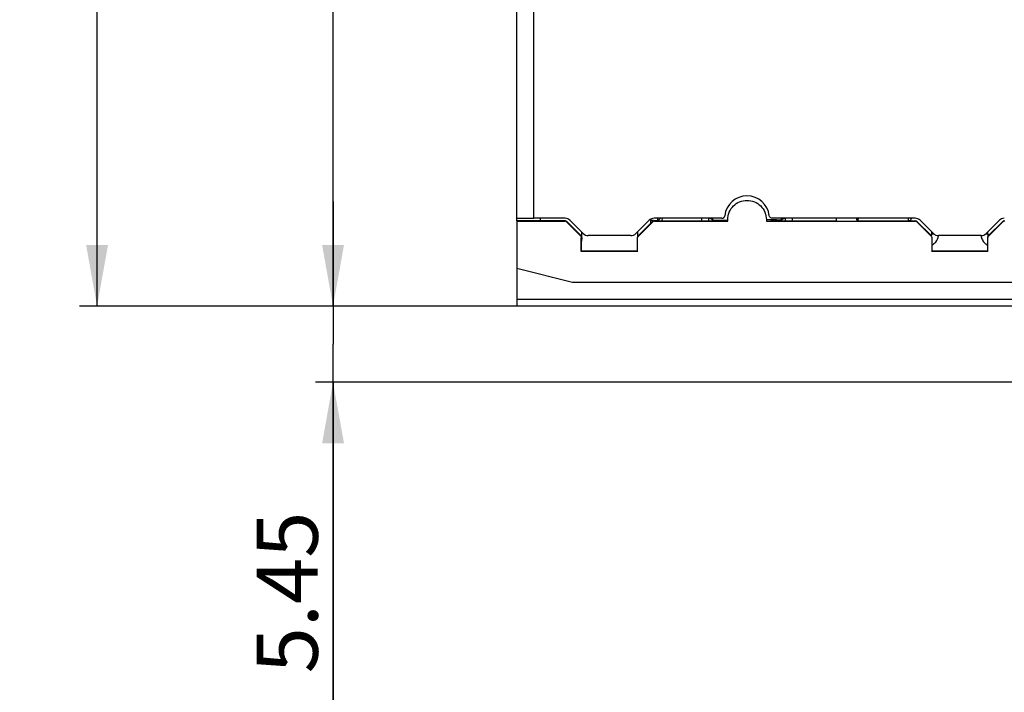
# Model space of a CAD drawing. Units: millimetres. Extents: x 0 to 420, y 0 to 297.
# Drawn here: x 144 to 201, y 99 to 138 of the extents above; entities that cross this region are included whole.
import ezdxf

# ---------------------------------------------------------------- set-up
doc = ezdxf.new("R2010")
doc.units = ezdxf.units.MM
doc.header["$LTSCALE"] = 23.1
doc.layers.get('0').update_dxf_attribs({"linetype": 'CONTINUOUS'})
doc.styles.get("Standard").update_dxf_attribs({"font": 'txt', "width": 0.8})
doc.dimstyles.new('DIMSTYLE_2', dxfattribs={"dimtxt": 3.5, "dimasz": 3.5, "dimexe": 1, "dimexo": 0, "dimgap": 0.875, "dimtad": 1, "dimlfac": 1.25, "dimzin": 0, "dimdsep": 46, "dimtxsty": 'Standard', "dimblk": '_FILLED', "dimblk1": '_FILLED', "dimblk2": '_FILLED', "dimcen": 0.09, "dimazin": 0, "dimtp": 0.5, "dimtm": 0.5, "dimtfac": 1, "dimtofl": 0, "dimtmove": 0, "dimatfit": 3, "dimldrblk": '_FILLED', "dimfxl": 1, "dimtolj": 1, "dimtzin": 0, "dimarcsym": 0})
doc.dimstyles.new('DIMSTYLE_3', dxfattribs={"dimtxt": 3.5, "dimasz": 3.5, "dimexe": 1, "dimexo": 0, "dimgap": 0.875, "dimtad": 1, "dimlfac": 1.25, "dimzin": 0, "dimdsep": 46, "dimtxsty": 'Standard', "dimblk": '_FILLED', "dimblk1": '_FILLED', "dimblk2": '_FILLED', "dimcen": 0.09, "dimazin": 0, "dimtp": 0.1, "dimtm": 0.1, "dimtfac": 1, "dimtofl": 0, "dimtmove": 0, "dimatfit": 3, "dimldrblk": '_FILLED', "dimfxl": 1, "dimtolj": 1, "dimtzin": 0, "dimarcsym": 0})

# ---------------------------------------------------------------- blocks, each defined once
blk = doc.blocks.new('_FILLED')
at = {"color": 0, "linetype": 'ByBlock'}
blk.add_solid([(0, 0), (-1, 0.179), (-1, -0.179)], dxfattribs=at)
blk = doc.blocks.new('*D2')
at = {"color": 2, "linetype": 'Continuous', "transparency": 16777216}
for p, q in [((172.92, 227.147), (161.379, 227.147)), ((162.379, 227.147), (162.379, 174.187)), ((162.379, 121.227), (162.379, 174.187)), ((172.92, 121.227), (161.379, 121.227))]:
    blk.add_line(p, q, dxfattribs=at)
at = {"color": 2, "linetype": 'Continuous', "transparency": 16777216, "xscale": 3.5, "yscale": 3.5, "zscale": 3.5}
for p, rotation in [((162.379, 227.147), 90), ((162.379, 121.227), 270)]:
    blk.add_blockref('_FILLED', p, dxfattribs=dict(at, rotation=rotation))
at = {"color": 2, "linetype": 'Continuous', "transparency": 16777216, "insert": (158.004, 172.922), "char_height": 3.5, "width": 16.8, "attachment_point": 2, "rotation": 90, "line_spacing_factor": 0.9}
blk.add_mtext('132.40', dxfattribs=at)
blk = doc.blocks.new('*D3')
at = {"color": 2, "linetype": 'Continuous', "transparency": 16777216}
for p, q in [((178.775, 232.102), (147.846, 232.102)), ((148.846, 232.102), (148.846, 176.665)), ((148.846, 121.227), (148.846, 176.665)), ((172.92, 121.227), (147.846, 121.227))]:
    blk.add_line(p, q, dxfattribs=at)
at = {"color": 2, "linetype": 'Continuous', "transparency": 16777216, "xscale": 3.5, "yscale": 3.5, "zscale": 3.5}
for p, rotation in [((148.846, 232.102), 90), ((148.846, 121.227), 270)]:
    blk.add_blockref('_FILLED', p, dxfattribs=dict(at, rotation=rotation))
at = {"color": 2, "linetype": 'Continuous', "transparency": 16777216, "insert": (144.471, 173.807), "char_height": 3.5, "width": 16.8, "attachment_point": 2, "rotation": 90, "line_spacing_factor": 0.9}
blk.add_mtext('138.59', dxfattribs=at)
blk = doc.blocks.new('*D4')
at = {"color": 2, "linetype": 'Continuous', "transparency": 16777216}
for p, q in [((162.379, 121.227), (162.379, 127.227)), ((162.379, 127.227), (162.379, 119.047)), ((172.92, 121.227), (161.379, 121.227)), ((162.379, 98.242), (162.379, 119.047)), ((225.744, 116.867), (161.379, 116.867)), ((162.379, 116.867), (162.379, 98.242))]:
    blk.add_line(p, q, dxfattribs=at)
at = {"color": 2, "linetype": 'Continuous', "transparency": 16777216, "xscale": 3.5, "yscale": 3.5, "zscale": 3.5}
for p, rotation in [((162.379, 121.227), 270), ((162.379, 116.867), 90)]:
    blk.add_blockref('_FILLED', p, dxfattribs=dict(at, rotation=rotation))
at = {"color": 2, "linetype": 'Continuous', "transparency": 16777216, "insert": (158.004, 109.442), "char_height": 3.5, "width": 11.2, "attachment_point": 3, "rotation": 90, "line_spacing_factor": 0.9}
blk.add_mtext('5.45', dxfattribs=at)

msp = doc.modelspace()

# ---------------------------------------------------------------- linework, layer by layer
at = {"color": 6, "linetype": 'Continuous'}
for p, q in [((173.8893, 126.269), (173.8893, 160.0175)), ((172.9201, 126.1163), (172.9246, 159.6613)), ((175.6842, 126.1169), (172.9201, 126.1163)), ((172.9201, 126.0953), (175.6752, 126.0953)), ((172.9201, 126.0953), (172.9201, 121.2272)), ((172.9246, 126.2641), (173.8884, 126.269)), ((175.684, 126.269), (173.8893, 126.269)), ((174.2548, 126.2641), (174.2548, 126.1163)), ((175.7883, 126.0485), (176.5703, 125.2675)), ((176.5913, 125.276), (175.7972, 126.0701)), ((176.7308, 125.3879), (175.9668, 126.1518)), ((180.5118, 126.1536), (179.7461, 125.3879)), ((179.8886, 125.2462), (180.692, 126.0485)), ((179.8892, 125.2763), (180.6049, 125.992)), ((180.6049, 125.992), (180.6571, 126.0443)), ((180.6571, 126.0443), (180.683, 126.0703)), ((184.6842, 126.2707), (180.7946, 126.2707)), ((180.805, 126.0953), (185.0127, 126.0953)), ((181.0001, 126.1163), (184.752, 126.1163)), ((181.0077, 126.1239), (181.151, 126.2672)), ((181.2609, 126.1163), (181.2635, 126.2672)), ((184.1201, 126.1872), (184.1422, 126.1651)), ((184.1422, 126.1651), (185.012, 126.1765)), ((184.1431, 126.1163), (184.1422, 126.1651)), ((185.0127, 126.0953), (185.0127, 126.1909)), ((187.2276, 126.1909), (187.2276, 126.0953)), ((187.2276, 126.0953), (195.7552, 126.0953)), ((187.5182, 126.1733), (187.2283, 126.1765)), ((187.4883, 126.1163), (191.2401, 126.1163)), ((187.8081, 126.1683), (187.5182, 126.1733)), ((195.7622, 126.2707), (187.5527, 126.2707)), ((188.0981, 126.1651), (187.8081, 126.1683)), ((188.0981, 126.1651), (188.0972, 126.1163)), ((191.2401, 126.2672), (191.2401, 126.1163)), ((192.4131, 126.1623), (192.4094, 126.2672)), ((192.4401, 126.1623), (192.4131, 126.1623)), ((192.4401, 126.1623), (192.4456, 126.2672)), ((192.4401, 126.1623), (192.4825, 126.1177)), ((192.4866, 126.2672), (192.4825, 126.1177)), ((192.4825, 126.1177), (195.3607, 126.1177)), ((195.4525, 126.1169), (195.7642, 126.1169)), ((195.8683, 126.0485), (196.6716, 125.2462)), ((196.6711, 125.2763), (195.8772, 126.0701)), ((196.8108, 125.3879), (196.045, 126.1536)), ((200.5918, 126.1536), (199.8261, 125.3879)), ((199.9686, 125.2462), (200.772, 126.0485)), ((200.7631, 126.0701), (199.9692, 125.2763)), ((176.6381, 125.16), (176.6437, 125.4699)), ((179.8368, 125.4736), (179.8423, 125.1601)), ((196.7218, 125.3801), (196.7234, 125.4702)), ((199.9168, 125.4736), (199.9184, 125.3801)), ((199.9203, 125.3713), (199.9213, 125.1601)), ((176.6037, 124.3662), (176.6172, 125.1516)), ((176.6245, 124.3866), (176.6345, 124.9603)), ((176.6406, 125.16), (176.6345, 124.9603)), ((179.4633, 125.2707), (177.0135, 125.2707)), ((179.8484, 124.3662), (179.845, 125.1301)), ((196.7152, 125.1301), (196.7119, 124.3662)), ((199.5433, 125.2707), (197.0935, 125.2707)), ((199.9284, 124.3662), (199.925, 125.1301)), ((179.855, 124.3662), (176.6037, 124.3662)), ((179.8557, 124.3866), (176.6245, 124.3866)), ((199.9357, 124.3866), (196.7045, 124.3866)), ((199.935, 124.3662), (196.7052, 124.3662)), ((176.1201, 122.5872), (172.9201, 123.3872)), ((220.4269, 122.5872), (176.1201, 122.5872)), ((220.4765, 121.2272), (172.9201, 121.2272))]:
    msp.add_line(p, q, dxfattribs=at)
at = {"color": 9, "linetype": 'Continuous'}
for p, q in [((180.6049, 125.992), (180.608, 126.1483)), ((180.608, 126.1483), (180.608, 126.2185)), ((181.0077, 126.1239), (181.0078, 126.2672)), ((183.5372, 126.1163), (183.5346, 126.2672)), ((183.937, 126.1163), (183.9343, 126.2746)), ((188.3059, 126.2746), (188.3032, 126.1163)), ((188.7057, 126.2672), (188.7031, 126.1163)), ((195.3568, 126.2672), (195.3607, 126.1177)), ((172.9201, 121.6202), (220.2134, 121.6202))]:
    msp.add_line(p, q, dxfattribs=at)
at = {"color": 6, "linetype": 'Continuous'}
for centre, radius, start, end in [((186.1184, 126.2672), 1.2835, 6.50444, 173.49556), ((175.684, 125.869), 0.4, 44.99932, 90.00339), ((180.5148, 119.3262), 6.8227, 87.94317, 89.21925), ((180.7974, 125.9563), 0.1615, 90.60363, 135.12323), ((180.689, 137.8813), 11.764, 270.52007, 271.06114), ((186.1201, 126.1872), 1.9779, 177.65588, 180.63948), ((184.6842, 126.4307), 0.1599, 269.98652, 353.50904), ((186.1201, 126.1872), 1.9779, 359.36048, 2.34435), ((180.2384, 125.3872), 0.4, 181.00238, 203.42626), ((196.3219, 125.3872), 0.4, 339.06858, 358.99999), ((200.3184, 125.3872), 0.4, 182.28242, 203.42626), ((179.9932, 125.1666), 0.1508, 147.25957, 165.96954), ((200.0732, 125.1666), 0.1508, 147.25957, 165.96954)]:
    msp.add_arc(centre, radius, start, end, dxfattribs=at)
at = {"color": 9, "linetype": 'Continuous'}
for centre, radius, start, end in [((196.305, 125.3959), 0.8037, 322.11625, 350.78606), ((200.3342, 125.3973), 0.8038, 225.53463, 238.9424)]:
    msp.add_arc(centre, radius, start, end, dxfattribs=at)
at = {"color": 6, "linetype": 'Continuous'}
for centre, major_axis, ratio, start_param, end_param in [((175.6752, 125.9353), (0.0612, 0.1479), 0.9998216, -0.3923129, 0.3923124), ((180.7947, 125.8707), (0.1531, -0.3696), 0.9998216, 2.7489567, 3.5342286), ((180.8051, 125.9353), (-0.0612, 0.1479), 0.9998216, -0.3923124, 0.3923129), ((195.3651, 126.1113), (0.2001, -0.0001), 0.0319732, 1.1186984, 1.5930295), ((195.7552, 125.9353), (0.0612, 0.1479), 0.9998216, -0.3923129, 0.3923124), ((195.7622, 125.8707), (0.1531, 0.3696), 0.9998216, -0.392636, 0.392636), ((195.7641, 125.9568), (0.0359, 0.1561), 0.9988434, -0.5590928, 0.2255325), ((200.8747, 125.8707), (0.1531, -0.3696), 0.9998216, 2.7489567, 3.5342286), ((200.8851, 125.9353), (-0.0612, 0.1479), 0.9998216, -0.3923124, 0.3923129), ((177.0136, 125.6708), (0.1531, 0.3696), 0.9998216, -3.5342286, -2.7489567), ((179.4632, 125.6708), (-0.1531, 0.3696), 0.9998216, -3.5342286, -2.7489567), ((197.0936, 125.6708), (0.1531, 0.3696), 0.9998216, -3.5342286, -2.7489567), ((199.5432, 125.6708), (-0.1531, 0.3696), 0.9998216, -3.5342286, -2.7489567)]:
    msp.add_ellipse(centre, major_axis=major_axis, ratio=ratio, start_param=start_param, end_param=end_param, dxfattribs=at)
for points, knots in [([(185.0127, 126.1909), (185.0113, 126.3347), (185.0716, 126.6254), (185.3175, 126.9923), (185.686, 127.2378), (186.1201, 127.3239), (186.5542, 127.2379), (186.9228, 126.9923), (187.1686, 126.6254), (187.229, 126.3347), (187.2276, 126.1909)], [0, 0, 0, 0, 0.1250182, 0.2499798, 0.3749873, 0.4999868, 0.6249856, 0.7499995, 0.8749755, 1, 1, 1, 1]), ([(175.7972, 126.0701), (175.7825, 126.0848), (175.7473, 126.1096), (175.705, 126.1169), (175.6842, 126.1169)], [0, 0, 0, 0, 0.4999072, 1, 1, 1, 1]), ([(180.7597, 126.1445), (180.7715, 126.1441), (180.8146, 126.1424), (180.8577, 126.1402), (180.889, 126.1381)], [0, 0, 0, 0, 0.273193, 1, 1, 1, 1]), ([(180.889, 126.1381), (180.8978, 126.1376), (180.9267, 126.1356), (180.9557, 126.1332), (180.9758, 126.1307)], [0, 0, 0, 0, 0.3019614, 1, 1, 1, 1]), ([(180.9068, 126.1193), (180.9143, 126.1195), (180.9387, 126.12), (180.9632, 126.1206), (180.9803, 126.1214)], [0, 0, 0, 0, 0.3034039, 1, 1, 1, 1]), ([(184.1201, 126.1872), (184.0975, 126.2098), (184.0401, 126.2366), (183.9835, 126.2583), (183.9558, 126.2676)], [0, 0, 0, 0, 0.5221822, 1, 1, 1, 1]), ([(188.1201, 126.1872), (188.1186, 126.1838), (188.117, 126.1784), (188.1106, 126.1753), (188.1027, 126.1784), (188.1, 126.1694), (188.0981, 126.1651)], [0, 0, 0, 0, 0.3303241, 0.4617284, 0.5832148, 1, 1, 1, 1]), ([(188.1201, 126.1872), (188.1415, 126.2085), (188.1952, 126.2344), (188.2484, 126.2553), (188.2745, 126.2642)], [0, 0, 0, 0, 0.5225491, 1, 1, 1, 1]), ([(195.4525, 126.1169), (195.4781, 126.1335), (195.5219, 126.179), (195.5442, 126.237), (195.5511, 126.2667)], [0, 0, 0, 0, 0.4997337, 1, 1, 1, 1]), ([(200.882, 126.1169), (200.8603, 126.1169), (200.816, 126.1107), (200.7784, 126.0855), (200.7631, 126.0701)], [0, 0, 0, 0, 0.5001381, 1, 1, 1, 1]), ([(179.845, 125.1301), (179.8448, 125.1409), (179.8433, 125.1623), (179.8539, 125.2044), (179.8735, 125.2311), (179.8886, 125.2462)], [0, 0, 0, 0, 0.2511709, 0.4998563, 1, 1, 1, 1]), ([(199.925, 125.1301), (199.9248, 125.1409), (199.9233, 125.1623), (199.9339, 125.2044), (199.9535, 125.2311), (199.9686, 125.2462)], [0, 0, 0, 0, 0.2511709, 0.4998563, 1, 1, 1, 1])]:
    msp.add_open_spline(points, degree=3, knots=knots, dxfattribs=at)
for points in [[(187.4207, 126.3403), (187.4062, 126.3615), (187.3966, 126.387), (187.3937, 126.4126)], [(187.4778, 126.2894), (187.4552, 126.3013), (187.4351, 126.3192), (187.4207, 126.3403)], [(187.5527, 126.2707), (187.5269, 126.2708), (187.5005, 126.2774), (187.4778, 126.2894)], [(176.5703, 125.2675), (176.5903, 125.2476), (176.607, 125.2217), (176.6122, 125.194)], [(176.6381, 125.16), (176.6389, 125.2017), (176.6208, 125.2465), (176.5913, 125.276)], [(176.6122, 125.194), (176.6149, 125.1801), (176.6141, 125.1657), (176.6138, 125.1516)], [(179.8892, 125.2763), (179.8807, 125.2677), (179.8729, 125.2583), (179.8664, 125.2482)], [(196.6956, 125.2443), (196.6887, 125.2558), (196.6806, 125.2668), (196.6711, 125.2763)], [(196.6716, 125.2462), (196.6915, 125.2263), (196.7088, 125.2009), (196.7139, 125.1733)], [(196.7139, 125.1733), (196.7165, 125.1591), (196.7155, 125.1445), (196.7152, 125.1301)], [(199.9692, 125.2763), (199.9607, 125.2677), (199.9529, 125.2583), (199.9464, 125.2482)]]:
    msp.add_open_spline(points, degree=3, dxfattribs=at)
at = {"color": 9, "linetype": 'Continuous'}
for points, knots in [([(196.7146, 125.3813), (196.7188, 125.3817), (196.7502, 125.383), (196.7816, 125.383), (196.8088, 125.3831)], [0, 0, 0, 0, 0.1339329, 1, 1, 1, 1]), ([(199.8291, 125.3831), (199.8361, 125.3831), (199.8597, 125.383), (199.8832, 125.3828), (199.8997, 125.3824)], [0, 0, 0, 0, 0.2997925, 1, 1, 1, 1]), ([(199.5421, 125.2674), (199.5556, 125.1841), (199.6089, 125.0208), (199.7111, 124.8827), (199.7712, 124.8236)], [0, 0, 0, 0, 0.5004511, 1, 1, 1, 1])]:
    msp.add_open_spline(points, degree=3, knots=knots, dxfattribs=at)
msp.add_open_spline([(196.9393, 124.9024), (196.8787, 124.8246), (196.8021, 124.7571), (196.7173, 124.7066)], degree=3, dxfattribs=at)

# ---------------------------------------------------------------- dimensions: what is measured, and where the dimension line sits
at = {"color": 2, "linetype": 'Continuous'}
for base, p1, p2, angle, dimstyle, picture, middle in [((148.846, 232.1023), (172.9201, 121.2272), (178.7752, 232.1023), 90, 'DIMSTYLE_2', '*D3', (148.846, 174.1571)), ((162.3791, 121.2272), (172.9201, 227.1472), (172.9201, 121.2272), 270, 'DIMSTYLE_2', '*D2', (162.3791, 173.2724)), ((162.3791, 116.8672), (172.9201, 121.2272), (225.7441, 116.8672), 270, 'DIMSTYLE_3', '*D4', (162.3791, 103.9298))]:
    dim = msp.add_linear_dim(base=base, p1=p1, p2=p2, angle=angle, dimstyle=dimstyle, dxfattribs=at)
    dim.commit()
    dim.dimension.update_dxf_attribs({"geometry": picture, "text_midpoint": middle, "dimtype": 160})

doc.saveas('drawing.dxf')
